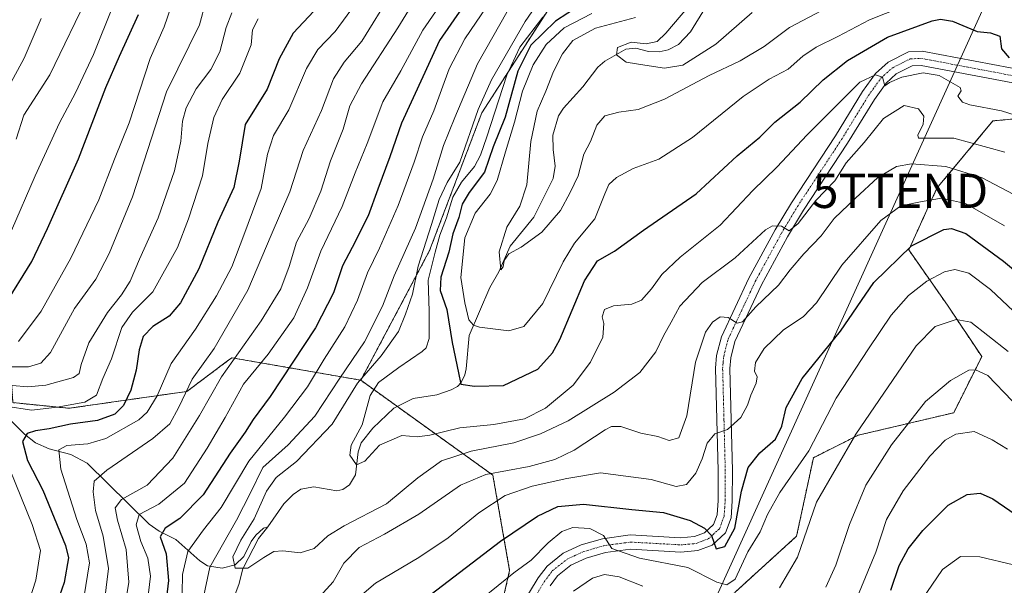
# Model space of a CAD drawing. Units: metres. Extents: x 623499 to 626926, y 4785077 to 4787453.
# Drawn here: x 625829 to 626116, y 4786744 to 4786909 of the extents above; entities that cross this region are included whole.
import ezdxf
from ezdxf.enums import TextEntityAlignment as Align

# ---------------------------------------------------------------- set-up
doc = ezdxf.new("R2010")
doc.units = ezdxf.units.M
doc.header["$MEASUREMENT"] = 0
doc.linetypes.add('TRAZO_Y_PUNTO', pattern=[1, 0.5, -0.25, 0, -0.25])
doc.linetypes.add('TRAZOS', pattern=[0.75, 0.5, -0.25])
doc.layers.get('0').update_dxf_attribs({"lineweight": 5})
for name, color, linetype, lineweight in [('Arbolado forestal', 92, 'TRAZOS', 0), ('Arbolado forestal CxS', 92, 'Continuous', 0), ('Corriente natural lineal', 142, 'Continuous', 13), ('Curva de nivel maestra', 36, 'Continuous', 30), ('Curva de nivel normal', 36, 'Continuous', 0), ('Pastizal CxS', 92, 'Continuous', 0), ('Pista no pavimentada', 254, 'Continuous', 13), ('Pista no pavimentada Cxs', 254, 'Continuous', 0), ('Pista pavimentada eje', 135, 'TRAZO_Y_PUNTO', 0), ('Tendido', 6, 'Continuous', 0), ('Torre de tendido puntual', 7, 'Continuous', 0)]:
    doc.layers.add(name, color=color, linetype=linetype, lineweight=lineweight)

# ---------------------------------------------------------------- blocks, each defined once
blk = doc.blocks.new('*U150')
at = {"layer": 'Pastizal CxS', "color": 92, "linetype": 'Continuous', "lineweight": 0}
blk.add_polyline3d([(626038.31, 4787080.71, 548.23), (626047.17, 4787066.31, 542.12), (626060.46, 4787049.7, 534.78), (626038.87, 4787050.81, 550.51), (626015.05, 4787063.54, 572.35), (626005.64, 4787058.01, 582.35), (626002.16, 4787046.78, 587.16), (626000.53, 4787028.34, 588.13), (625980.95, 4787021.68, 594.85), (625954.88, 4787025.7, 612.85), (625947.88, 4787025.26, 617.87), (625945.6, 4787025.11, 619.47), (625952.81, 4787006.1, 609.4), (625961.2, 4786984.54, 598.33), (626009.19, 4786965.45, 560.24), (625989.42, 4786922.13, 557.15), (625963.3, 4786881.54, 558.19), (625948.1, 4786841.47, 558.55), (625928.05, 4786803.69, 558.7), (625890.44, 4786810.23, 585.24), (625889.19, 4786809.29, 585.79), (625877.36, 4786800.42, 589.27), (625843.02, 4786795.51, 603.29), (625826.66, 4786797.15, 605.88)], dxfattribs=at)
blk = doc.blocks.new('*U152')
at = {"layer": 'Arbolado forestal CxS', "color": 92, "linetype": 'Continuous', "lineweight": 0}
blk.add_polyline3d([(626037.07, 4786741.88, 580.54), (626055.06, 4786758.23, 583.64), (626059.97, 4786781.12, 580.41), (626073.05, 4786787.67, 585.3), (626100.85, 4786794.21, 592.9), (626109.03, 4786810.56, 588.17), (626099.22, 4786825.28, 583.46), (626087.77, 4786841.63, 575.33), (626095.94, 4786859.62, 568.49), (626112.3, 4786879.24, 556.54), (626130.29, 4786880.88, 552.47)], dxfattribs=at)
blk = doc.blocks.new('*U163')
at = {"layer": 'Curva de nivel normal', "color": 36, "linetype": 'Continuous', "lineweight": 0}
blk.add_polyline3d([(625943.38, 4787076.91, 620), (625949.84, 4787060.84, 620), (625951.89, 4787050.99, 620), (625950.23, 4787041.96, 620), (625942.78, 4787020.33, 620), (625933.25, 4786997.57, 620), (625927.89, 4786987.24, 620), (625915.94, 4786969.11, 620), (625903.93, 4786952.79, 620), (625893.78, 4786938.64, 620), (625888.45, 4786932.84, 620), (625882.03, 4786927.8, 620), (625874.43, 4786920.8, 620), (625872.66, 4786917.44, 620), (625872.8, 4786912.52, 620), (625870.77, 4786906.65, 620), (625866.68, 4786897.44, 620), (625860.55, 4786878.64, 620), (625856.22, 4786868.09, 620), (625851.71, 4786856.24, 620), (625843.54, 4786839.28, 620), (625834.88, 4786823.76, 620), (625828.24, 4786815.01, 620)], dxfattribs=at)
blk = doc.blocks.new('*U169')
at = {"layer": 'Curva de nivel normal', "color": 36, "linetype": 'Continuous', "lineweight": 0}
for points in [[(626115.69, 4786848.65, 570), (626104.3, 4786855.16, 570), (626097.25, 4786856.7, 570), (626091.64, 4786855.79, 570), (626085.49, 4786854.5, 570), (626079.6, 4786850.26, 570), (626068.25, 4786837.24, 570), (626060.9, 4786826.24, 570), (626057.1, 4786822.24, 570), (626051.14, 4786818.25, 570), (626045.59, 4786812.91, 570), (626043.05, 4786808.86, 570), (626042.79, 4786806.37, 570), (626043.58, 4786804.66, 570), (626043.31, 4786802.86, 570), (626041.7, 4786799.38, 570), (626040.79, 4786796.38, 570), (626038.77, 4786792.79, 570), (626034.92, 4786789.3, 570), (626031.2, 4786788.11, 570), (626029, 4786785.37, 570), (626027.54, 4786780.78, 570), (626025.66, 4786776.62, 570), (626022.97, 4786773.33, 570), (626019.96, 4786772.7, 570), (626012.7, 4786774.74, 570), (625997.91, 4786776.66, 570), (625988.1, 4786775.01, 570), (625977.96, 4786772.83, 570), (625970.14, 4786770.14, 570), (625962.43, 4786765.04, 570), (625953.48, 4786757.81, 570), (625944.95, 4786752.02, 570), (625932.38, 4786744.61, 570), (625923, 4786736.59, 570)], [(625875.86, 4786736.25, 570), (625876.06, 4786747.06, 570), (625877.65, 4786753.83, 570), (625882.24, 4786760.06, 570), (625887.34, 4786766.58, 570), (625895.43, 4786780.11, 570), (625905.86, 4786792.9, 570), (625912.55, 4786801.74, 570), (625917.42, 4786809.83, 570), (625923.41, 4786819.2, 570), (625927.07, 4786826.96, 570), (625930, 4786834.99, 570), (625933.47, 4786842.11, 570), (625938.96, 4786854.58, 570), (625943.6, 4786867.24, 570), (625946, 4786874.6, 570), (625949.32, 4786882.21, 570), (625953.84, 4786894.38, 570), (625958.37, 4786903.1, 570), (625964.83, 4786912.57, 570)]]:
    blk.add_polyline3d(points, dxfattribs=at)
blk = doc.blocks.new('*U172')
at = {"layer": 'Curva de nivel normal', "color": 36, "linetype": 'Continuous', "lineweight": 0}
blk.add_polyline3d([(625882.86, 4786914.04, 615), (625881.02, 4786907.21, 615), (625878.04, 4786901.11, 615), (625871.43, 4786887.67, 615), (625861.54, 4786857.15, 615), (625854.7, 4786840.64, 615), (625850.79, 4786833.17, 615), (625844.63, 4786824.57, 615), (625837.58, 4786811.73, 615), (625834.8, 4786808.68, 615), (625831.21, 4786807.62, 615), (625823.68, 4786807.63, 615)], dxfattribs=at)
blk = doc.blocks.new('*U178')
at = {"layer": 'Curva de nivel normal', "color": 36, "linetype": 'Continuous', "lineweight": 0}
blk.add_polyline3d([(626120.58, 4786880.28, 555), (626114.82, 4786882.19, 555), (626105.53, 4786883.91, 555), (626103.42, 4786884.71, 555), (626102.03, 4786886.42, 555), (626102.3, 4786886.95, 555), (626103.01, 4786888.03, 555), (626102.77, 4786889, 555), (626096.63, 4786892.45, 555), (626091.97, 4786893.2, 555), (626085.7, 4786891.93, 555), (626082.16, 4786890.41, 555), (626080.78, 4786889.41, 555), (626080.1, 4786891.97, 555), (626078.1, 4786892.67, 555), (626073.54, 4786890.53, 555), (626068.94, 4786885.98, 555), (626058.15, 4786875.16, 555), (626049.27, 4786865.74, 555), (626042.33, 4786858.96, 555), (626032.82, 4786848.82, 555), (626021.15, 4786839.57, 555), (626015.74, 4786834.52, 555), (626012.76, 4786830.35, 555), (626009.85, 4786827.04, 555), (626007.08, 4786825.82, 555), (626001.74, 4786825.39, 555), (625999.1, 4786824.28, 555), (625998.43, 4786822.11, 555), (625998.9, 4786820.22, 555), (625998.57, 4786816.23, 555), (625994.97, 4786808.91, 555), (625989.92, 4786802.22, 555), (625981.9, 4786795.56, 555), (625975.79, 4786792.48, 555), (625966.85, 4786790.82, 555), (625956.88, 4786789.78, 555), (625948.21, 4786787.65, 555), (625944.5, 4786787.24, 555), (625940.01, 4786787.56, 555), (625933.5, 4786784.75, 555), (625929.21, 4786780.07, 555), (625926.82, 4786779.07, 555), (625924.9, 4786781.88, 555), (625925.2, 4786784.78, 555), (625928.48, 4786790.71, 555), (625930.8, 4786799.2, 555), (625933.25, 4786803.06, 555), (625939.18, 4786807.41, 555), (625945.94, 4786812.04, 555), (625947.13, 4786813.13, 555), (625948.02, 4786815.81, 555), (625948.01, 4786823.84, 555), (625947.66, 4786832.8, 555), (625949.77, 4786841.02, 555), (625951.13, 4786845.91, 555), (625953, 4786850.96, 555), (625954.91, 4786857.06, 555), (625957.37, 4786861.36, 555), (625961.17, 4786865.96, 555), (625962.95, 4786869.21, 555), (625964.76, 4786874.56, 555), (625970.57, 4786892.57, 555), (625974.37, 4786900.75, 555), (625981.06, 4786909.5, 555)], dxfattribs=at)
blk = doc.blocks.new('*U189')
at = {"layer": 'Curva de nivel normal', "color": 36, "linetype": 'Continuous', "lineweight": 0}
for points in [[(625952.66, 4786915.14, 580), (625946.13, 4786905.63, 580), (625939.72, 4786893.84, 580), (625934.5, 4786884.76, 580), (625929.89, 4786872.67, 580), (625926.38, 4786864.12, 580), (625922.59, 4786854.25, 580), (625916.39, 4786841.26, 580), (625912.48, 4786830.63, 580), (625908.5, 4786821.82, 580), (625901.06, 4786811.25, 580), (625893.87, 4786802.54, 580), (625888.53, 4786792.79, 580), (625883.24, 4786783.87, 580), (625876.65, 4786773.69, 580), (625869.14, 4786767.57, 580), (625863.49, 4786764.56, 580), (625862.56, 4786761.52, 580), (625863.94, 4786756.7, 580), (625865.94, 4786751.82, 580), (625866.73, 4786746.59, 580), (625865.81, 4786738.5, 580)], [(625963.56, 4786740.23, 580), (625972.69, 4786747.58, 580), (625977.68, 4786751.28, 580), (625982.63, 4786756.28, 580), (625986.61, 4786759.64, 580), (625989.82, 4786760.76, 580), (625994.79, 4786760.49, 580), (625998.78, 4786758.48, 580), (626001.23, 4786754.66, 580), (626009.24, 4786751.81, 580), (626023.37, 4786749.08, 580), (626031.83, 4786744.85, 580), (626034.74, 4786744.11, 580), (626037.15, 4786745.75, 580), (626040.89, 4786753.73, 580), (626044.46, 4786759.51, 580), (626046.58, 4786764.58, 580), (626050.2, 4786770.97, 580), (626058.67, 4786783.09, 580), (626066.62, 4786798.45, 580), (626076.04, 4786812.85, 580), (626082.66, 4786822.67, 580), (626087.69, 4786828.41, 580), (626092.99, 4786832.56, 580), (626098.2, 4786835.26, 580), (626101.2, 4786835.98, 580), (626105.26, 4786834.85, 580), (626111.62, 4786830.14, 580), (626131.66, 4786811.15, 580)]]:
    blk.add_polyline3d(points, dxfattribs=at)
blk = doc.blocks.new('*U198')
at = {"layer": 'Curva de nivel normal', "color": 36, "linetype": 'Continuous', "lineweight": 0}
blk.add_polyline3d([(626033.76, 4786924.57, 535), (626016.97, 4786904.81, 535), (626014.4, 4786902.36, 535), (626011.25, 4786901.66, 535), (626006.85, 4786902.16, 535), (626002.89, 4786900.61, 535), (626002.58, 4786898.46, 535), (626005.42, 4786896.32, 535), (626010.87, 4786895.45, 535), (626016.54, 4786894.57, 535), (626021.95, 4786895.45, 535), (626031.49, 4786901.55, 535), (626042.12, 4786910.82, 535)], dxfattribs=at)
blk = doc.blocks.new('*U203')
at = {"layer": 'Curva de nivel normal', "color": 36, "linetype": 'Continuous', "lineweight": 0}
blk.add_polyline3d([(626062.41, 4786911.4, 540), (626052.98, 4786906.46, 540), (626045.65, 4786900.94, 540), (626038.65, 4786896.71, 540), (626029.54, 4786892.44, 540), (626016.54, 4786885.52, 540), (626008.87, 4786882.6, 540), (626003.21, 4786881.81, 540), (625999.2, 4786880.68, 540), (625996.88, 4786877.96, 540), (625995.02, 4786873.22, 540), (625993.04, 4786869.5, 540), (625991.4, 4786863.22, 540), (625989.05, 4786858.39, 540), (625986.22, 4786853.14, 540), (625980.78, 4786846.8, 540), (625974.8, 4786842.47, 540), (625971.17, 4786840.47, 540), (625969.86, 4786838.57, 540), (625969.5, 4786836.75, 540), (625968.86, 4786835.82, 540), (625968.39, 4786841.09, 540), (625970.62, 4786848.29, 540), (625974.39, 4786854.44, 540), (625976.47, 4786860.62, 540), (625977.65, 4786873.24, 540), (625979.43, 4786882.11, 540), (625981.96, 4786887.92, 540), (625984.22, 4786893.66, 540), (625986.84, 4786898.77, 540), (625989.89, 4786902.63, 540), (625996.41, 4786906.24, 540), (626008.08, 4786909.32, 540)], dxfattribs=at)
blk = doc.blocks.new('*U206')
at = {"layer": 'Curva de nivel normal', "color": 36, "linetype": 'Continuous', "lineweight": 0}
for points in [[(626118.27, 4786749.86, 605), (626108.46, 4786752.28, 605), (626102.86, 4786752.34, 605), (626097.61, 4786748.59, 605), (626090.09, 4786737.58, 605)], [(625827.76, 4786728.2, 605), (625833.35, 4786745.41, 605), (625834.71, 4786754.06, 605), (625832.23, 4786761.67, 605), (625824.21, 4786781.56, 605)], [(625824.49, 4786796.13, 605), (625832.22, 4786794.92, 605), (625839.55, 4786795.88, 605), (625847.6, 4786797.28, 605), (625851.06, 4786799.34, 605), (625852.88, 4786804.15, 605), (625855.35, 4786809.89, 605), (625858.42, 4786819.04, 605), (625861.5, 4786823.54, 605), (625867.4, 4786829.47, 605), (625874.66, 4786842.37, 605), (625877.82, 4786850.66, 605), (625881.95, 4786863.26, 605), (625883.46, 4786872.64, 605), (625885.18, 4786880.2, 605), (625887.68, 4786885.51, 605), (625892.78, 4786893.18, 605), (625896.08, 4786901.44, 605), (625896.5, 4786905.77, 605), (625898.13, 4786908.96, 605)]]:
    blk.add_polyline3d(points, dxfattribs=at)
blk = doc.blocks.new('*U210')
at = {"layer": 'Curva de nivel normal', "color": 36, "linetype": 'Continuous', "lineweight": 0}
blk.add_polyline3d([(625817.22, 4786802.9, 610), (625830.96, 4786801.76, 610), (625836.25, 4786802.28, 610), (625844.28, 4786804.45, 610), (625845.95, 4786805.61, 610), (625846.56, 4786808.22, 610), (625848.82, 4786814.55, 610), (625854.22, 4786823.43, 610), (625858.26, 4786828.52, 610), (625860.82, 4786832.58, 610), (625863.6, 4786839, 610), (625868.99, 4786851.02, 610), (625873.73, 4786864.7, 610), (625875.6, 4786873.3, 610), (625876.09, 4786879.12, 610), (625877.16, 4786883.08, 610), (625880.03, 4786888.57, 610), (625884.34, 4786894.24, 610), (625886.96, 4786899.38, 610), (625888.79, 4786906.48, 610), (625890.48, 4786910.71, 610)], dxfattribs=at)
blk = doc.blocks.new('*U213')
at = {"layer": 'Curva de nivel normal', "color": 36, "linetype": 'Continuous', "lineweight": 0}
for points in [[(626120.06, 4786856.96, 565), (626109.12, 4786862.68, 565), (626098.6, 4786865.91, 565), (626088.54, 4786866.68, 565), (626084.2, 4786865.97, 565), (626078.78, 4786862.78, 565), (626072.24, 4786856.71, 565), (626066.05, 4786850.8, 565), (626062.27, 4786845.78, 565), (626057.2, 4786840.48, 565), (626053.2, 4786835.8, 565), (626049.77, 4786831.34, 565), (626043.14, 4786825.04, 565), (626039.32, 4786820.73, 565), (626037.74, 4786820.3, 565), (626035.09, 4786821.93, 565), (626032.79, 4786822.2, 565), (626030.54, 4786820.58, 565), (626028.53, 4786817.68, 565), (626025.63, 4786808.99, 565), (626023.05, 4786793.29, 565), (626020.75, 4786786.88, 565), (626017.97, 4786786.12, 565), (626014.6, 4786787.29, 565), (626009.7, 4786788.24, 565), (626003.85, 4786790.21, 565), (626001.14, 4786790.19, 565), (625999.24, 4786789.19, 565), (625990.22, 4786783.34, 565), (625984.58, 4786780.57, 565), (625977.13, 4786778.57, 565), (625964.52, 4786776.24, 565), (625957.06, 4786773.09, 565), (625945, 4786764.7, 565), (625935, 4786758.8, 565), (625927.54, 4786754.94, 565), (625923.11, 4786750.34, 565), (625920.02, 4786744.91, 565), (625916.14, 4786740.63, 565)], [(625880.99, 4786734.54, 565), (625884.07, 4786749.25, 565), (625891.8, 4786762.91, 565), (625895.92, 4786770.91, 565), (625899.48, 4786778.25, 565), (625906.86, 4786784.91, 565), (625914.7, 4786793.22, 565), (625921.9, 4786804.24, 565), (625929.14, 4786814.83, 565), (625934.33, 4786825.25, 565), (625937.82, 4786834.1, 565), (625943.97, 4786847.99, 565), (625949.12, 4786862.27, 565), (625952.16, 4786872.02, 565), (625955.48, 4786880.24, 565), (625962.07, 4786895.9, 565), (625973, 4786915.24, 565)]]:
    blk.add_polyline3d(points, dxfattribs=at)
blk = doc.blocks.new('*U218')
at = {"layer": 'Curva de nivel normal', "color": 36, "linetype": 'Continuous', "lineweight": 0}
blk.add_polyline3d([(626115.74, 4786870.09, 560), (626100.92, 4786874.22, 560), (626091.73, 4786874.25, 560), (626090.6, 4786874.25, 560), (626090.42, 4786875.12, 560), (626091.98, 4786878.24, 560), (626092.18, 4786880.6, 560), (626090.58, 4786882.72, 560), (626086.46, 4786883.74, 560), (626080.43, 4786879.94, 560), (626074.76, 4786872.96, 560), (626069.54, 4786866.98, 560), (626066.16, 4786861.79, 560), (626060.7, 4786856.05, 560), (626055.49, 4786849.33, 560), (626052.88, 4786847.19, 560), (626050.68, 4786848.53, 560), (626048, 4786848.67, 560), (626045.97, 4786847.54, 560), (626037.12, 4786839.37, 560), (626027.5, 4786832.18, 560), (626021.07, 4786825.22, 560), (626018.46, 4786820.58, 560), (626016.29, 4786816.58, 560), (626014.07, 4786811.99, 560), (626009.34, 4786805.89, 560), (626001.92, 4786800.16, 560), (625988.53, 4786791.89, 560), (625980.45, 4786788.02, 560), (625972.65, 4786785.47, 560), (625960.17, 4786783.05, 560), (625951.56, 4786780.18, 560), (625944.7, 4786775.2, 560), (625935.55, 4786767.72, 560), (625923.21, 4786761.28, 560), (625918.45, 4786758.36, 560), (625914.49, 4786754.66, 560), (625910.39, 4786753.38, 560), (625905.32, 4786753.98, 560), (625902.72, 4786753.75, 560), (625899.8, 4786752.06, 560), (625895.11, 4786748.91, 560), (625891.44, 4786748.97, 560), (625890.79, 4786752.21, 560), (625893.12, 4786757.1, 560), (625896.95, 4786763.33, 560), (625900.56, 4786771.39, 560), (625903.4, 4786775.32, 560), (625909.3, 4786780.04, 560), (625919.74, 4786790.88, 560), (625927.12, 4786802.78, 560), (625934, 4786810.79, 560), (625939.02, 4786817.91, 560), (625941.08, 4786822.91, 560), (625943.15, 4786828.74, 560), (625944.73, 4786836.89, 560), (625948.68, 4786849.07, 560), (625950.91, 4786856.34, 560), (625953.2, 4786861.31, 560), (625956.88, 4786867.17, 560), (625962.21, 4786882.57, 560), (625966.11, 4786891.22, 560), (625975.91, 4786908.17, 560), (625994.57, 4786935.38, 560)], dxfattribs=at)
blk = doc.blocks.new('*U232')
at = {"layer": 'Curva de nivel normal', "color": 36, "linetype": 'Continuous', "lineweight": 0}
blk.add_polyline3d([(625826.23, 4786847.31, 630), (625833.16, 4786863.2, 630), (625840.25, 4786878.64, 630), (625844.88, 4786887.38, 630), (625850.1, 4786898.58, 630), (625855.88, 4786912.9, 630)], dxfattribs=at)
blk = doc.blocks.new('*U235')
at = {"layer": 'Curva de nivel normal', "color": 36, "linetype": 'Continuous', "lineweight": 0}
for points in [[(625945.32, 4786917.01, 585), (625938.82, 4786906.32, 585), (625928.25, 4786890.01, 585), (625924.86, 4786883.67, 585), (625922.95, 4786876.78, 585), (625919.26, 4786867.59, 585), (625916.38, 4786858.72, 585), (625913.01, 4786850.82, 585), (625909.31, 4786843.9, 585), (625907.13, 4786836.82, 585), (625904.73, 4786830.35, 585), (625899.02, 4786821.01, 585), (625887.46, 4786804.69, 585), (625881.02, 4786793.42, 585), (625873.29, 4786780.93, 585), (625865.8, 4786773.08, 585), (625858.33, 4786768.91, 585), (625856.44, 4786766.53, 585), (625857.13, 4786762.92, 585), (625859.69, 4786754.39, 585), (625860.49, 4786744.9, 585), (625857.72, 4786728.11, 585)], [(625990.03, 4786742.25, 585), (625995.55, 4786746.02, 585), (625999.09, 4786747.07, 585), (626003.37, 4786746.41, 585), (626010.24, 4786743.72, 585)], [(626050.12, 4786743.25, 585), (626055.28, 4786752.14, 585), (626060.87, 4786768.14, 585), (626072.33, 4786787.94, 585), (626089.87, 4786813.71, 585), (626095.42, 4786819.35, 585), (626101.53, 4786821.42, 585), (626105.88, 4786820.64, 585), (626110.79, 4786816.69, 585), (626116.76, 4786812.06, 585)]]:
    blk.add_polyline3d(points, dxfattribs=at)
blk = doc.blocks.new('*U237')
at = {"layer": 'Curva de nivel normal', "color": 36, "linetype": 'Continuous', "lineweight": 0}
for points in [[(625937.02, 4786916.57, 590), (625928.36, 4786902.51, 590), (625923.22, 4786896.34, 590), (625920.12, 4786891.51, 590), (625916.61, 4786882.24, 590), (625911.28, 4786870.57, 590), (625907.37, 4786858.57, 590), (625901.96, 4786845.9, 590), (625895.09, 4786829.9, 590), (625885.32, 4786812.91, 590), (625878.92, 4786803.96, 590), (625875.06, 4786795.79, 590), (625872.35, 4786790.96, 590), (625867.42, 4786786.73, 590), (625854.03, 4786777.52, 590), (625850.34, 4786774.23, 590), (625850.04, 4786771.17, 590), (625850.77, 4786765.78, 590), (625852.93, 4786758.23, 590), (625854.56, 4786748.79, 590), (625853.19, 4786737.73, 590)], [(626063.55, 4786743.43, 590), (626066.53, 4786749.78, 590), (626070.53, 4786761.63, 590), (626075.27, 4786773.09, 590), (626082.71, 4786784.91, 590), (626092.61, 4786797.47, 590), (626099.87, 4786803.62, 590), (626105.25, 4786806.58, 590), (626107.25, 4786806.67, 590), (626110.8, 4786805.04, 590), (626117.89, 4786797.72, 590)]]:
    blk.add_polyline3d(points, dxfattribs=at)
blk = doc.blocks.new('*U240')
at = {"layer": 'Curva de nivel normal', "color": 36, "linetype": 'Continuous', "lineweight": 0}
for points in [[(625926.49, 4786913.38, 595), (625920.55, 4786905.27, 595), (625915.56, 4786900.08, 595), (625912.26, 4786894.47, 595), (625907.07, 4786882.44, 595), (625902.58, 4786874.96, 595), (625900.9, 4786869.57, 595), (625899.02, 4786859.57, 595), (625893.93, 4786845.95, 595), (625890.49, 4786836.76, 595), (625886.04, 4786828.28, 595), (625879.87, 4786818.58, 595), (625872.74, 4786808.58, 595), (625868.73, 4786799.18, 595), (625865.78, 4786794.35, 595), (625863.4, 4786792.18, 595), (625853.7, 4786786.68, 595), (625848.45, 4786785.15, 595), (625842.34, 4786784.7, 595), (625840.08, 4786783.36, 595), (625840.64, 4786777.76, 595), (625845.32, 4786763.14, 595), (625848.05, 4786755.89, 595), (625848.99, 4786750.46, 595), (625847.33, 4786740.33, 595)], [(626072.83, 4786740.72, 595), (626078.13, 4786753.58, 595), (626081.25, 4786763.09, 595), (626086.13, 4786771.46, 595), (626093.88, 4786781.57, 595), (626098.34, 4786786.22, 595), (626101.49, 4786787.99, 595), (626106.78, 4786788.72, 595), (626112.11, 4786786.32, 595), (626116.54, 4786783.59, 595)]]:
    blk.add_polyline3d(points, dxfattribs=at)
blk = doc.blocks.new('*U248')
at = {"layer": 'Curva de nivel normal', "color": 36, "linetype": 'Continuous', "lineweight": 0}
blk.add_polyline3d([(625849.22, 4786917.02, 635), (625837.39, 4786892.68, 635), (625829.84, 4786880.9, 635), (625827.59, 4786873.95, 635)], dxfattribs=at)
blk = doc.blocks.new('*U255')
at = {"layer": 'Curva de nivel maestra', "color": 36, "linetype": 'Continuous', "lineweight": 30}
for points in [[(625957.61, 4786912.19, 575), (625950.94, 4786902.66, 575), (625946.09, 4786892.07, 575), (625939.88, 4786878.57, 575), (625936.49, 4786868.77, 575), (625932.99, 4786859.34, 575), (625930.21, 4786851.62, 575), (625925.56, 4786842.37, 575), (625922.74, 4786837, 575), (625920.09, 4786829.16, 575), (625914.86, 4786818.91, 575), (625901.65, 4786798.91, 575), (625896.71, 4786792.25, 575), (625894.32, 4786788.54, 575), (625889.98, 4786782.44, 575), (625882.13, 4786770.25, 575), (625875.33, 4786763.39, 575), (625871.08, 4786760.62, 575), (625869.58, 4786758.04, 575), (625871.32, 4786753.09, 575), (625871.99, 4786745.38, 575), (625870.66, 4786733.91, 575)], [(625948.59, 4786741.32, 575), (625968.77, 4786756.79, 575), (625979.52, 4786764.06, 575), (625985.47, 4786766.88, 575), (625992.97, 4786767.58, 575), (626007.05, 4786766.02, 575), (626016.26, 4786765.14, 575), (626024.07, 4786762.85, 575), (626028.2, 4786760.6, 575), (626030.28, 4786758.41, 575), (626031.59, 4786754.58, 575), (626034.1, 4786755.2, 575), (626037.02, 4786760.56, 575), (626038.98, 4786771.4, 575), (626040.92, 4786778.27, 575), (626044.39, 4786782.58, 575), (626048.92, 4786786.49, 575), (626050.79, 4786790.34, 575), (626052.04, 4786795.71, 575), (626056.66, 4786804.17, 575), (626067.87, 4786817.94, 575), (626077.54, 4786832.18, 575), (626088.54, 4786842.87, 575), (626097.99, 4786847.6, 575), (626100.22, 4786847.84, 575), (626104.36, 4786846.4, 575), (626115.32, 4786838.36, 575), (626133.85, 4786822.89, 575)]]:
    blk.add_polyline3d(points, dxfattribs=at)
blk = doc.blocks.new('*U268')
at = {"layer": 'Curva de nivel maestra', "color": 36, "linetype": 'Continuous', "lineweight": 30}
for points in [[(625917.37, 4786914.5, 600), (625908.3, 4786904.82, 600), (625904.24, 4786897.34, 600), (625900.8, 4786888.45, 600), (625894.39, 4786878.22, 600), (625892.61, 4786867.48, 600), (625891.02, 4786859.88, 600), (625886.4, 4786849.69, 600), (625880.81, 4786836.12, 600), (625875.55, 4786826.23, 600), (625872.21, 4786822.33, 600), (625867.46, 4786819.3, 600), (625864.64, 4786816.43, 600), (625863.44, 4786812.56, 600), (625862.58, 4786806.58, 600), (625861, 4786800.79, 600), (625858.92, 4786796.35, 600), (625856.4, 4786793.76, 600), (625851.28, 4786791.92, 600), (625843.4, 4786790.88, 600), (625837.21, 4786789.55, 600), (625833.21, 4786788.96, 600), (625830.86, 4786788.2, 600), (625829.43, 4786785.83, 600), (625830.91, 4786780.29, 600), (625835.35, 4786771.62, 600), (625841.94, 4786755.52, 600), (625842.85, 4786751.98, 600), (625841.63, 4786744.74, 600), (625834.82, 4786725.31, 600)], [(626082.51, 4786742.56, 600), (626084.97, 4786749.69, 600), (626087.62, 4786754.6, 600), (626091.81, 4786759.87, 600), (626099.24, 4786767.33, 600), (626104.75, 4786770.36, 600), (626108.55, 4786770.82, 600), (626112.22, 4786769.12, 600), (626120.59, 4786763.44, 600)]]:
    blk.add_polyline3d(points, dxfattribs=at)
blk = doc.blocks.new('*U269')
at = {"layer": 'Curva de nivel maestra', "color": 36, "linetype": 'Continuous', "lineweight": 30}
blk.add_polyline3d([(625824.15, 4786825.27, 625), (625832.14, 4786838.26, 625), (625836.7, 4786847.9, 625), (625845.78, 4786868.14, 625), (625853.7, 4786888.93, 625), (625857.76, 4786898.05, 625), (625863.22, 4786910.28, 625)], dxfattribs=at)
blk = doc.blocks.new('5TTEND')
blk.add_text('5TTEND', height=10).set_placement((0, 0), align=Align.MIDDLE_CENTER)

msp = doc.modelspace()

# ---------------------------------------------------------------- linework, layer by layer
at = {"layer": 'Arbolado forestal', "color": 92, "linetype": 'TRAZOS', "lineweight": 0}
for points in [[(626038.31, 4787080.71, 548.23), (626047.17, 4787066.31, 542.12), (626060.46, 4787049.7, 534.78), (626038.87, 4787050.81, 550.51), (626015.05, 4787063.54, 572.35), (626005.64, 4787058.01, 582.35), (626002.16, 4787046.78, 587.16), (626000.53, 4787028.34, 588.13), (625980.95, 4787021.68, 594.85), (625954.87, 4787025.7, 612.85), (625947.88, 4787025.26, 617.87), (625945.6, 4787025.11, 619.47), (625952.81, 4787006.1, 609.4), (625961.2, 4786984.54, 598.33), (626009.19, 4786965.45, 560.24), (625989.42, 4786922.13, 557.15), (625963.3, 4786881.54, 558.19), (625948.1, 4786841.47, 558.55), (625928.05, 4786803.69, 558.7)], [(626020.3, 4786717.15, 595.77), (626037.07, 4786741.88, 580.55), (626055.06, 4786758.23, 583.63), (626059.97, 4786781.12, 580.41), (626073.05, 4786787.67, 585.3), (626100.85, 4786794.21, 592.9), (626109.03, 4786810.56, 588.17), (626099.21, 4786825.28, 583.46), (626087.77, 4786841.63, 575.33), (626095.94, 4786859.62, 568.49), (626112.3, 4786879.24, 556.54), (626130.28, 4786880.88, 552.47)], [(625928.05, 4786803.69, 558.7), (625890.44, 4786810.23, 585.24), (625889.19, 4786809.29, 585.79), (625877.36, 4786800.42, 589.27), (625843.02, 4786795.51, 603.29), (625826.66, 4786797.15, 605.88), (625825.03, 4786820.04, 622.58), (625795.59, 4786834.76, 638.36), (625779.04, 4786838.76, 646.18), (625748.17, 4786846.21, 659.17), (625723.54, 4786841.59, 665.51), (625722, 4786841.3, 666.36), (625707.29, 4786828.22, 678.79), (625707.29, 4786820.05, 681.42), (625738.36, 4786808.6, 661.84), (625753.07, 4786793.88, 652.9), (625762.89, 4786770.99, 650.2), (625751.44, 4786739.91, 653.56)], [(625928.05, 4786803.69, 558.7), (625938.71, 4786796.03, 553.11), (625966.53, 4786776.04, 565.5), (625971.43, 4786748.24, 579.55), (625966.98, 4786728.95, 584.86), (625966.53, 4786726.98, 585.07), (625957.93, 4786718.38, 586.1), (625937.91, 4786698.36, 588.77), (625933.82, 4786694.27, 589.17), (625911.36, 4786673.06, 591.64), (625874.95, 4786638.67, 593.81), (625867.09, 4786619.08, 597.87)]]:
    msp.add_polyline3d(points, dxfattribs=at)
at = {"layer": 'Arbolado forestal CxS', "color": 92, "linetype": 'Continuous', "lineweight": 0}
for points in [[(625966.53, 4786726.98, 585.07), (625971.43, 4786748.24, 579.55), (625966.53, 4786776.04, 565.5), (625928.05, 4786803.69, 558.7), (625948.1, 4786841.47, 558.55), (625963.3, 4786881.54, 558.19), (625989.42, 4786922.13, 557.15), (626009.19, 4786965.45, 560.24), (625961.2, 4786984.54, 598.33), (625952.81, 4787006.1, 609.4), (625945.6, 4787025.11, 619.47), (625947.88, 4787025.26, 617.87), (625954.87, 4787025.7, 612.85), (625980.95, 4787021.68, 594.85), (626000.53, 4787028.34, 588.13), (626002.16, 4787046.78, 587.16), (626005.64, 4787058.01, 582.35), (626015.05, 4787063.54, 572.35), (626038.87, 4787050.81, 550.51), (626060.46, 4787049.7, 534.78), (626047.17, 4787066.31, 542.12), (626038.31, 4787080.71, 548.23)], [(626130.28, 4786880.88, 552.47), (626112.3, 4786879.24, 556.54), (626095.94, 4786859.62, 568.49), (626087.77, 4786841.63, 575.33), (626099.22, 4786825.28, 583.46), (626109.03, 4786810.56, 588.17), (626100.85, 4786794.21, 592.9), (626073.05, 4786787.67, 585.3), (626059.97, 4786781.12, 580.41), (626055.06, 4786758.23, 583.64), (626037.07, 4786741.88, 580.54)], [(625751.44, 4786739.91, 653.56), (625762.89, 4786770.98, 650.2), (625753.07, 4786793.88, 652.89), (625738.36, 4786808.6, 661.84), (625707.29, 4786820.05, 681.42), (625707.29, 4786828.22, 678.79), (625722, 4786841.3, 666.36), (625748.17, 4786846.21, 659.17), (625795.59, 4786834.76, 638.36), (625825.03, 4786820.04, 622.58), (625826.66, 4786797.15, 605.88), (625843.02, 4786795.51, 603.29), (625877.36, 4786800.42, 589.27), (625889.19, 4786809.29, 585.79), (625890.44, 4786810.23, 585.24), (625928.05, 4786803.69, 558.7), (625928.05, 4786803.69, 558.7), (625966.53, 4786776.04, 565.5), (625971.43, 4786748.24, 579.55), (625966.53, 4786726.98, 585.07)]]:
    msp.add_polyline3d(points, dxfattribs=at)
at = {"layer": 'Corriente natural lineal', "color": 142, "linetype": 'Continuous', "lineweight": 13}
for points in [[(625901, 4786761, 557.8), (625905.59, 4786767.69, 557.21), (625908.34, 4786770.4, 557.16), (625910.53, 4786771.92, 557.06), (625914.35, 4786772.65, 556.89), (625921.07, 4786771.49, 556.72), (625922.77, 4786771.82, 556.6), (625924.79, 4786773.18, 556.28), (625926.51, 4786776.11, 555.83), (625927.32, 4786782.82, 554.57), (625928.17, 4786785.45, 554.79), (625931.58, 4786789.74, 554.39), (625937.71, 4786795.51, 553.21), (625943.28, 4786798.37, 551.93), (625950.21, 4786799.42, 550.69), (625954.34, 4786800.84, 550.67), (625956.26, 4786801.85, 550.5), (625957.28, 4786803.07, 550.31), (625958.4, 4786805.24, 550.13), (625958.8, 4786807.03, 549.93), (625959.67, 4786816.7, 546.76), (625965.67, 4786830.72, 541.3), (625968.27, 4786835.3, 540.48), (625971.55, 4786842.77, 539.72), (625978.48, 4786851.22, 538.85), (625984.1, 4786862.46, 538), (625984.74, 4786866, 537.79), (625984.07, 4786870.92, 537.25), (625984.01, 4786875.11, 536.97), (625985.64, 4786880.72, 536.93), (625987.1, 4786882.93, 536.74), (625992.77, 4786889.12, 536.24), (625997.17, 4786894.89, 535.53), (625999.19, 4786896.61, 535.42), (626005.26, 4786900.18, 534.93), (626008.2, 4786900.4, 534.79), (626011.87, 4786899.5, 534.58), (626014.97, 4786899.33, 533.83), (626017.59, 4786899.91, 533.4), (626020.69, 4786901.45, 532.85), (626024.17, 4786905.15, 532.71), (626028.53, 4786912.27, 533.03)], [(625825, 4786793, 603.73), (625830, 4786787.97, 599.77), (625833.2, 4786785.49, 598.06), (625837.27, 4786783.65, 595.76), (625843.56, 4786782.09, 593.28), (625848.26, 4786779.49, 591.64), (625866.38, 4786761.76, 576.75), (625869.29, 4786759.69, 575.15), (625874.18, 4786757.27, 572.97), (625881.1, 4786751.05, 566.47), (625883.36, 4786749.62, 564.43), (625887.66, 4786748.96, 561.54), (625891.44, 4786749.93, 560.37), (625893.95, 4786752.29, 560.13), (625896.09, 4786756.74, 559.18), (625897.46, 4786758.57, 558.58), (625899.7, 4786760.55, 558.36), (625901, 4786761, 557.8)], [(625889.66, 4786736.73, 562.31), (625892.47, 4786744.21, 560.84), (625893.71, 4786748.71, 560.27), (625898.27, 4786757.53, 558.66), (625901, 4786761, 557.8)]]:
    msp.add_polyline3d(points, dxfattribs=at)
at = {"layer": 'Curva de nivel maestra', "color": 36, "linetype": 'Continuous', "lineweight": 30}
msp.add_polyline3d([(625995.58, 4786915.42, 550), (625984.81, 4786908.28, 550), (625977.62, 4786901.25, 550), (625973.84, 4786893.68, 550), (625970.16, 4786880.29, 550), (625966.58, 4786871.64, 550), (625964.08, 4786864.33, 550), (625959.65, 4786858.39, 550), (625957.61, 4786854.96, 550), (625956.59, 4786851.13, 550), (625954.88, 4786846.36, 550), (625953.66, 4786841.02, 550), (625951.37, 4786833.74, 550), (625951.16, 4786829.85, 550), (625953.15, 4786824.25, 550), (625954.71, 4786814.67, 550), (625956.48, 4786805.83, 550), (625957.16, 4786802.5, 550), (625961.23, 4786801.93, 550), (625969.66, 4786802.1, 550), (625979.64, 4786806.93, 550), (625983.94, 4786811.62, 550), (625986.01, 4786815.59, 550), (625993.28, 4786832.65, 550), (625997.06, 4786838.51, 550), (626002, 4786841.24, 550), (626010.42, 4786847.42, 550), (626025.77, 4786857.95, 550), (626037.72, 4786869.06, 550), (626044.31, 4786874.49, 550), (626048.71, 4786878.88, 550), (626056.08, 4786884.72, 550), (626062.8, 4786891.17, 550), (626069.87, 4786896.87, 550), (626081.54, 4786903.64, 550), (626094.61, 4786908.39, 550), (626097.05, 4786908.92, 550), (626100.48, 4786908.27, 550), (626107.7, 4786905.24, 550), (626111.58, 4786904.91, 550), (626114.26, 4786903.96, 550), (626114.76, 4786900.26, 550), (626117.05, 4786897.65, 550)], dxfattribs=at)
at = {"layer": 'Curva de nivel normal', "color": 36, "linetype": 'Continuous', "lineweight": 0}
for points in [[(626090.8, 4786914.49, 545), (626076.31, 4786908.64, 545), (626067.1, 4786903.82, 545), (626060.73, 4786900.72, 545), (626056.89, 4786898.14, 545), (626052.57, 4786894.35, 545), (626047.03, 4786891.43, 545), (626039.51, 4786886.39, 545), (626024.7, 4786874.42, 545), (626014.87, 4786868.11, 545), (626007.41, 4786865.32, 545), (626002.57, 4786862.71, 545), (626000.3, 4786860.67, 545), (625999.2, 4786857.96, 545), (625996.28, 4786850.67, 545), (625990.36, 4786843.57, 545), (625986.99, 4786838.2, 545), (625981.06, 4786826.06, 545), (625975.55, 4786819.33, 545), (625971.21, 4786818.09, 545), (625962.64, 4786819.19, 545), (625960.92, 4786819.69, 545), (625959.52, 4786821.29, 545), (625958.35, 4786826.28, 545), (625957.16, 4786833.62, 545), (625958.38, 4786845.14, 545), (625961.37, 4786852.38, 545), (625965.73, 4786857.86, 545), (625967.8, 4786861.9, 545), (625970.18, 4786870.24, 545), (625972.87, 4786878.84, 545), (625975.13, 4786887.85, 545), (625978.25, 4786895.54, 545), (625982.11, 4786901.46, 545), (625987.32, 4786906.36, 545), (625995.38, 4786910.56, 545)], [(625824.18, 4786886.9, 640), (625829.91, 4786897.52, 640), (625834.93, 4786909.04, 640)]]:
    msp.add_polyline3d(points, dxfattribs=at)
at = {"layer": 'Pastizal CxS', "color": 92, "linetype": 'Continuous', "lineweight": 0}
for points in [[(626038.31, 4787080.71, 548.23), (626047.17, 4787066.31, 542.12), (626060.46, 4787049.7, 534.78), (626038.87, 4787050.81, 550.51), (626015.05, 4787063.54, 572.35), (626005.64, 4787058.01, 582.35), (626002.16, 4787046.78, 587.16), (626000.53, 4787028.34, 588.13), (625980.95, 4787021.68, 594.85), (625954.87, 4787025.7, 612.85), (625947.88, 4787025.26, 617.87), (625945.6, 4787025.11, 619.47), (625952.81, 4787006.1, 609.4), (625961.2, 4786984.54, 598.33), (626009.19, 4786965.45, 560.24), (625989.42, 4786922.13, 557.15), (625963.3, 4786881.54, 558.19), (625948.1, 4786841.47, 558.55), (625928.05, 4786803.69, 558.7)], [(625928.05, 4786803.69, 558.7), (625890.44, 4786810.23, 585.24), (625889.19, 4786809.29, 585.79), (625877.36, 4786800.42, 589.27), (625843.02, 4786795.51, 603.29), (625826.66, 4786797.15, 605.88), (625825.03, 4786820.04, 622.58), (625795.59, 4786834.76, 638.36), (625779.04, 4786838.76, 646.18), (625748.17, 4786846.21, 659.17), (625723.54, 4786841.59, 665.51), (625722, 4786841.3, 666.36), (625707.29, 4786828.22, 678.79), (625707.29, 4786820.05, 681.42), (625738.36, 4786808.6, 661.84), (625753.07, 4786793.88, 652.9), (625762.89, 4786770.99, 650.2), (625751.44, 4786739.91, 653.56)]]:
    msp.add_polyline3d(points, dxfattribs=at)
at = {"layer": 'Pista no pavimentada', "color": 254, "linetype": 'Continuous', "lineweight": 13}
for points in [[(625974.72, 4786737.76, 583.78), (625979.77, 4786746.07, 582.08), (625982.35, 4786749.56, 581.75), (625987.05, 4786753.33, 581.38), (625992.28, 4786755.72, 580.84), (625998.48, 4786757.51, 580.03), (626006.51, 4786758.61, 578.87), (626021.27, 4786757.79, 576.41), (626025.3, 4786758.14, 575.66), (626028.22, 4786759.26, 574.97), (626030.8, 4786761.62, 574.24), (626031.89, 4786764.47, 573.76), (626032.18, 4786768.66, 573.12), (626032.21, 4786777.25, 571.74), (626031.43, 4786807.18, 567.3), (626031.76, 4786810.91, 566.73), (626033.15, 4786816.36, 565.79), (626041.18, 4786833.39, 562.53), (626048.83, 4786847.49, 560.13), (626053.57, 4786855.41, 558.78), (626066.41, 4786874.92, 556.67), (626074.27, 4786887.77, 555.28), (626078.06, 4786893.05, 554.4), (626081.73, 4786896.36, 554.1), (626087.67, 4786899.35, 554.03), (626091.65, 4786899.52, 553.69), (626122.51, 4786893.68, 550.15)], [(626121.66, 4786889.63, 550.31), (626091.35, 4786895.36, 554.27), (626088.74, 4786895.25, 554.37), (626084.09, 4786892.91, 554.91), (626081.16, 4786890.27, 555.32), (626077.73, 4786885.48, 556.15), (626069.9, 4786872.7, 557.14), (626057.07, 4786853.21, 559.44), (626052.43, 4786845.44, 560.61), (626044.88, 4786831.52, 563.06), (626037.06, 4786814.95, 566.12), (626035.85, 4786810.21, 566.62), (626035.58, 4786807.06, 567.16), (626036.35, 4786777.3, 571.87), (626036.32, 4786768.51, 573.29), (626035.97, 4786763.57, 573.84), (626034.33, 4786759.22, 574.53), (626030.43, 4786755.67, 575), (626026.24, 4786754.07, 575.68), (626021.33, 4786753.64, 576.54), (626006.68, 4786754.46, 578.91), (625999.34, 4786753.45, 580.19), (625993.72, 4786751.82, 581.34), (625989.24, 4786749.78, 581.5), (625985.36, 4786746.67, 582.13), (625983.21, 4786743.76, 582.58)]]:
    msp.add_polyline3d(points, dxfattribs=at)
at = {"layer": 'Pista no pavimentada Cxs', "color": 254, "linetype": 'Continuous', "lineweight": 0}
for points in [[(625974.72, 4786737.76, 583.78), (625979.77, 4786746.07, 582.08), (625982.35, 4786749.56, 581.75), (625987.05, 4786753.33, 581.38), (625992.28, 4786755.72, 580.84), (625998.48, 4786757.51, 580.03), (626006.51, 4786758.61, 578.87), (626021.27, 4786757.79, 576.41), (626025.3, 4786758.14, 575.66), (626028.22, 4786759.26, 574.97), (626030.8, 4786761.62, 574.24), (626031.89, 4786764.47, 573.76), (626032.18, 4786768.66, 573.12), (626032.21, 4786777.25, 571.74), (626031.43, 4786807.18, 567.3), (626031.76, 4786810.91, 566.73), (626033.15, 4786816.36, 565.79), (626041.18, 4786833.39, 562.53), (626048.83, 4786847.49, 560.13), (626053.57, 4786855.41, 558.78), (626066.41, 4786874.92, 556.67), (626074.27, 4786887.77, 555.28), (626078.06, 4786893.05, 554.4), (626081.73, 4786896.36, 554.1), (626087.67, 4786899.35, 554.03), (626091.65, 4786899.52, 553.69), (626122.51, 4786893.68, 550.15)], [(626121.66, 4786889.63, 550.31), (626091.35, 4786895.36, 554.27), (626088.74, 4786895.25, 554.37), (626084.09, 4786892.91, 554.91), (626081.16, 4786890.27, 555.32), (626077.73, 4786885.48, 556.15), (626069.9, 4786872.7, 557.14), (626057.07, 4786853.21, 559.44), (626052.43, 4786845.44, 560.61), (626044.88, 4786831.52, 563.06), (626037.06, 4786814.95, 566.12), (626035.85, 4786810.21, 566.62), (626035.58, 4786807.06, 567.16), (626036.35, 4786777.3, 571.87), (626036.32, 4786768.51, 573.29), (626035.97, 4786763.57, 573.84), (626034.33, 4786759.22, 574.53), (626030.43, 4786755.67, 575), (626026.24, 4786754.07, 575.68), (626021.33, 4786753.64, 576.54), (626006.68, 4786754.46, 578.91), (625999.34, 4786753.45, 580.19), (625993.72, 4786751.82, 581.34), (625989.24, 4786749.78, 581.5), (625985.36, 4786746.67, 582.13), (625983.21, 4786743.76, 582.58)]]:
    msp.add_polyline3d(points, dxfattribs=at)
at = {"layer": 'Pista pavimentada eje', "color": 135, "linetype": 'TRAZO_Y_PUNTO', "lineweight": 0}
msp.add_polyline3d([(625976.4, 4786736.53, 583.77), (625981.49, 4786744.92, 582.51), (625983.86, 4786748.12, 582.01), (625988.15, 4786751.56, 581.46), (625990.76, 4786752.75, 581.19), (625993, 4786753.77, 580.91), (625995.81, 4786754.59, 580.52), (625998.91, 4786755.48, 580.09), (626002.58, 4786755.99, 579.58), (626006.6, 4786756.54, 578.91), (626013.98, 4786756.13, 577.77), (626021.3, 4786755.72, 576.47), (626025.77, 4786756.11, 575.67), (626027.23, 4786756.67, 575.41), (626029.33, 4786757.47, 575.1), (626030.62, 4786758.65, 574.86), (626032.57, 4786760.42, 574.41), (626033.39, 4786762.6, 574.03), (626033.93, 4786764.02, 573.81), (626034.11, 4786766.49, 573.48), (626034.25, 4786768.59, 573.21), (626034.28, 4786777.28, 571.81), (626033.9, 4786792.16, 569.3), (626033.51, 4786807.12, 567.24), (626033.64, 4786808.7, 566.98), (626033.81, 4786810.56, 566.67), (626035.11, 4786815.66, 565.79), (626039.12, 4786824.17, 564.36), (626043.03, 4786832.46, 562.75), (626050.63, 4786846.47, 560.14), (626052.95, 4786850.35, 559.7), (626055.32, 4786854.31, 558.97), (626068.16, 4786873.81, 556.73), (626072.07, 4786880.2, 556.3), (626076, 4786886.63, 555.51), (626077.72, 4786889.02, 555.31), (626079.61, 4786891.66, 554.9), (626082.91, 4786894.64, 554.51), (626088.21, 4786897.3, 554.21), (626091.5, 4786897.44, 553.97), (626106.93, 4786894.52, 551.99), (626122.09, 4786891.66, 550.25)], dxfattribs=at)
at = {"layer": 'Tendido', "color": 6, "linetype": 'Continuous', "lineweight": 0}
msp.add_polyline3d([(625813.88, 4785686.67, 740.78), (625818.69, 4785759.83, 747.67), (625836.8, 4786033.86, 709.46), (625851.44, 4786260.09, 674.37), (625858.82, 4786360.18, 666.39), (625899.26, 4786448.44, 660.06), (625938.48, 4786534.04, 651.11), (625974.4, 4786612.44, 636.31), (626007.05, 4786686.33, 610), (626085.3, 4786858.87, 568.16), (626176.2, 4787059.13, 538.24), (626296.3, 4787323.6, 525.77), (626347.63, 4787434.97, 529.26), (626351.3, 4787443.01, 529.25)], dxfattribs=at)

# ---------------------------------------------------------------- block references
at = {"layer": 'Arbolado forestal CxS', "color": 92, "linetype": 'Continuous', "lineweight": 0}
msp.add_blockref('*U152', (0, 0), dxfattribs=at)
at = {"layer": 'Curva de nivel maestra', "color": 36, "linetype": 'Continuous', "lineweight": 30}
for name in ['*U255', '*U268', '*U269']:
    msp.add_blockref(name, (0, 0), dxfattribs=at)
at = {"layer": 'Curva de nivel normal', "color": 36, "linetype": 'Continuous', "lineweight": 0}
for name in ['*U178', '*U237', '*U235', '*U189', '*U169', '*U213', '*U218', '*U203', '*U198', '*U210', '*U206', '*U240', '*U163', '*U172', '*U248', '*U232']:
    msp.add_blockref(name, (0, 0), dxfattribs=at)
at = {"layer": 'Pastizal CxS', "color": 92, "linetype": 'Continuous', "lineweight": 0}
msp.add_blockref('*U150', (0, 0), dxfattribs=at)
at = {"layer": 'Torre de tendido puntual', "linetype": 'Continuous', "lineweight": 0}
msp.add_blockref('5TTEND', (626085.3, 4786858.87, 568.08), dxfattribs=at)

doc.saveas('drawing.dxf')
